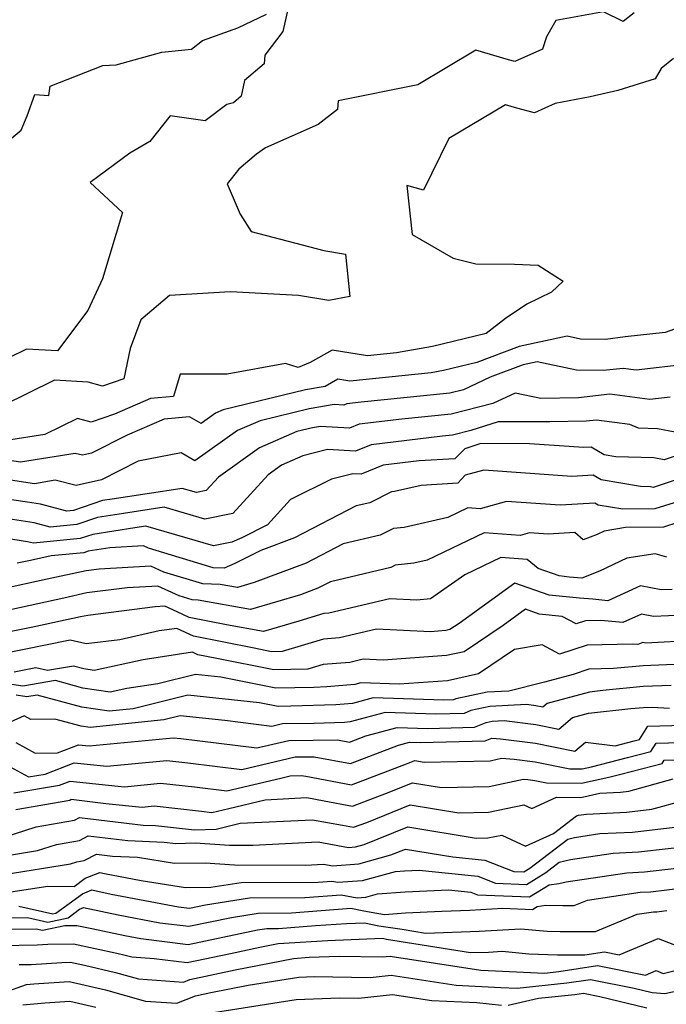
# Model space of a CAD drawing. Extents: x 2007604 to 2015806, y 2839817 to 2846625.
# Drawn here: x 2009329 to 2009432, y 2842458 to 2842615 of the extents above; entities that cross this region are included whole.
import ezdxf

# ---------------------------------------------------------------- set-up
doc = ezdxf.new("R2010")
doc.units = 0

msp = doc.modelspace()

# ---------------------------------------------------------------- linework, layer by layer
at = {"layer": 'Unknown_Line_Type', "color": 0}
for points in [[(2009298.34, 2842621.52, 1832), (2009301.3, 2842614.11, 1832), (2009304.92, 2842604.07, 1832), (2009308.8, 2842603.12, 1832), (2009314.91, 2842607.94, 1832), (2009323.02, 2842609.33, 1832), (2009325.17, 2842604.26, 1832), (2009323.34, 2842601.76, 1832), (2009321.77, 2842591.14, 1832), (2009329.13, 2842597.2, 1832), (2009330.1, 2842599.47, 1832), (2009331.32, 2842602.88, 1832), (2009333.55, 2842602.75, 1832), (2009333.75, 2842604.24, 1832), (2009342.15, 2842607.52, 1832), (2009344.27, 2842607.62, 1832), (2009351.59, 2842609.65, 1832), (2009356.3, 2842610.11, 1832), (2009358.08, 2842611.53, 1832), (2009363.71, 2842613.55, 1832), (2009368.28, 2842615.72, 1832)], [(2009427, 2842615.96, 1834), (2009425.23, 2842614.53, 1834), (2009422.1, 2842616.12, 1834), (2009414.51, 2842614.71, 1834), (2009413.02, 2842612.1, 1834), (2009412.37, 2842610.16, 1834), (2009407.92, 2842608.16, 1834), (2009406.91, 2842608.43, 1834), (2009401.71, 2842609.97, 1834), (2009392.48, 2842604.45, 1834), (2009379.73, 2842601.87, 1834), (2009379.65, 2842600.5, 1834), (2009376.56, 2842598.08, 1834), (2009368.13, 2842594.37, 1834), (2009366.7, 2842593.38, 1834), (2009363.9, 2842590.96, 1834), (2009362.03, 2842588.64, 1834), (2009364.11, 2842583.76, 1834), (2009365.87, 2842580.99, 1834), (2009377.47, 2842577.96, 1834), (2009380.92, 2842577.37, 1834), (2009381.61, 2842570.64, 1834), (2009378.26, 2842569.96, 1834), (2009373.39, 2842570.76, 1834), (2009362.57, 2842571.39, 1834), (2009352.82, 2842570.79, 1834), (2009348.23, 2842566.91, 1834), (2009346.52, 2842562.32, 1834), (2009345.54, 2842557.47, 1834), (2009342.11, 2842556.3, 1834), (2009339.84, 2842556.95, 1834), (2009334.43, 2842557.27, 1834), (2009326.16, 2842553.15, 1834)], [(2009371.73, 2842616.74, 1832), (2009370.91, 2842612.95, 1832), (2009368.04, 2842609.2, 1832), (2009367.92, 2842607.79, 1832), (2009364.78, 2842605.15, 1832), (2009364.25, 2842602.63, 1832), (2009363, 2842601.54, 1832), (2009361.97, 2842601.29, 1832), (2009358.51, 2842598.71, 1832), (2009352.91, 2842599.46, 1832), (2009349.66, 2842595.38, 1832), (2009346.48, 2842593.52, 1832), (2009340.14, 2842588.84, 1832), (2009345.31, 2842584.06, 1832), (2009342.09, 2842573.42, 1832), (2009339.75, 2842568.37, 1832), (2009334.93, 2842561.94, 1832), (2009329.96, 2842562.23, 1832), (2009327.15, 2842560.83, 1832)], [(2009433.27, 2842608.63, 1836), (2009431.3, 2842607.03, 1836), (2009430.33, 2842605.38, 1836), (2009424.38, 2842603.51, 1836), (2009419.97, 2842602.51, 1836), (2009414.38, 2842601.47, 1836), (2009411.07, 2842599.98, 1836), (2009408.28, 2842600.71, 1836), (2009406.43, 2842601.26, 1836), (2009397.4, 2842595.86, 1836), (2009393.35, 2842587.62, 1836), (2009390.71, 2842588.33, 1836), (2009391.53, 2842580.51, 1836), (2009398.09, 2842576.75, 1836), (2009401.71, 2842575.84, 1836), (2009407.89, 2842575.79, 1836), (2009411.68, 2842575.64, 1836), (2009415.66, 2842573.07, 1836), (2009413.79, 2842571.31, 1836), (2009409.85, 2842569.39, 1836), (2009406.45, 2842567.08, 1836), (2009403.37, 2842564.71, 1836), (2009394.81, 2842562.62, 1836), (2009389.05, 2842561.61, 1836), (2009384.43, 2842561.14, 1836), (2009378.79, 2842562.05, 1836), (2009375.28, 2842560.05, 1836), (2009373.35, 2842559.27, 1836), (2009371.32, 2842559.91, 1836), (2009362.03, 2842558.21, 1836), (2009354.53, 2842558.19, 1836), (2009353.46, 2842554.64, 1836), (2009349.78, 2842554.3, 1836), (2009344.04, 2842551.81, 1836), (2009340.28, 2842550.52, 1836), (2009338.11, 2842551.14, 1836), (2009332.92, 2842548.58, 1836), (2009326.78, 2842547.59, 1836)], [(2009437.34, 2842566.81, 1838), (2009431.95, 2842564.85, 1838), (2009425.54, 2842564.2, 1838), (2009422.44, 2842563.76, 1838), (2009418.42, 2842563.82, 1838), (2009416.32, 2842564.26, 1838), (2009408.66, 2842562.62, 1838), (2009401.88, 2842560.08, 1838), (2009396.57, 2842558.79, 1838), (2009394.6, 2842558.44, 1838), (2009381.58, 2842557.11, 1838), (2009379.7, 2842557.42, 1838), (2009377.65, 2842556.25, 1838), (2009374.54, 2842555.73, 1838), (2009361.38, 2842552.52, 1838), (2009360.16, 2842551.98, 1838), (2009357.84, 2842550.34, 1838), (2009355.99, 2842551.41, 1838), (2009351.94, 2842551.04, 1838), (2009346.04, 2842548.47, 1838), (2009340.33, 2842545.58, 1838), (2009338.91, 2842545.25, 1838), (2009337.72, 2842545.55, 1838), (2009329.01, 2842544.15, 1838), (2009323.96, 2842544.9, 1838)], [(2009435.55, 2842559.82, 1840), (2009427.32, 2842558.86, 1840), (2009425.24, 2842559.13, 1840), (2009422.03, 2842558.79, 1840), (2009417.8, 2842558.85, 1840), (2009411.49, 2842560.16, 1840), (2009409.29, 2842559.69, 1840), (2009404.02, 2842557.72, 1840), (2009399.73, 2842555.72, 1840), (2009397.58, 2842555.18, 1840), (2009383.41, 2842553.74, 1840), (2009381.13, 2842553.47, 1840), (2009380.62, 2842553.26, 1840), (2009379.08, 2842553.36, 1840), (2009375.09, 2842552.69, 1840), (2009367.26, 2842550.78, 1840), (2009363.68, 2842549.21, 1840), (2009356.85, 2842544.38, 1840), (2009354.68, 2842545.63, 1840), (2009347.82, 2842544.31, 1840), (2009341.93, 2842541.32, 1840), (2009337.93, 2842540.4, 1840), (2009334.57, 2842541.25, 1840), (2009331.24, 2842540.71, 1840), (2009322.82, 2842541.96, 1840)], [(2009432.73, 2842554.54, 1842), (2009429.49, 2842554.16, 1842), (2009423.11, 2842555, 1842), (2009418.09, 2842554.45, 1842), (2009412.12, 2842554.35, 1842), (2009407.98, 2842555.15, 1842), (2009404.42, 2842553.5, 1842), (2009397.8, 2842551.82, 1842), (2009389.91, 2842551.02, 1842), (2009383.07, 2842550.21, 1842), (2009381.55, 2842549.58, 1842), (2009376.92, 2842549.87, 1842), (2009375.65, 2842549.66, 1842), (2009373.15, 2842549.05, 1842), (2009367.2, 2842546.44, 1842), (2009360.61, 2842541.77, 1842), (2009358.66, 2842539.63, 1842), (2009357.11, 2842539.32, 1842), (2009354.85, 2842539.97, 1842), (2009343.65, 2842538.25, 1842), (2009342.09, 2842538.01, 1842), (2009337.47, 2842536.43, 1842), (2009336.39, 2842536.32, 1842), (2009332.22, 2842537.44, 1842), (2009330.13, 2842537.77, 1842), (2009321.69, 2842539.01, 1842)], [(2009433.55, 2842548.94, 1844), (2009430.71, 2842549.49, 1844), (2009427.67, 2842549.57, 1844), (2009426.31, 2842550.17, 1844), (2009420.99, 2842550.87, 1844), (2009419.35, 2842550.69, 1844), (2009413.53, 2842550.59, 1844), (2009405.27, 2842550.62, 1844), (2009400.93, 2842549.2, 1844), (2009398.01, 2842548.46, 1844), (2009396.41, 2842548.29, 1844), (2009385, 2842546.94, 1844), (2009382.48, 2842545.9, 1844), (2009378.05, 2842546.18, 1844), (2009374.09, 2842545.14, 1844), (2009370.71, 2842543.66, 1844), (2009368.56, 2842542.14, 1844), (2009362.94, 2842535.96, 1844), (2009358.47, 2842535.05, 1844), (2009351.94, 2842536.95, 1844), (2009345.46, 2842535.95, 1844), (2009341.33, 2842535.32, 1844), (2009338.02, 2842534.18, 1844), (2009333.73, 2842533.76, 1844), (2009331.18, 2842534.45, 1844), (2009323.56, 2842535.63, 1844)], [(2009435.94, 2842545.89, 1846), (2009431.79, 2842544.54, 1846), (2009430.15, 2842544.85, 1846), (2009424.09, 2842545.02, 1846), (2009422.2, 2842545.34, 1846), (2009420.12, 2842546.55, 1846), (2009418.98, 2842546.49, 1846), (2009410.27, 2842547.09, 1846), (2009402.5, 2842547.12, 1846), (2009399.94, 2842546.29, 1846), (2009398.39, 2842544.69, 1846), (2009392.65, 2842544.36, 1846), (2009386.94, 2842543.68, 1846), (2009383.41, 2842542.23, 1846), (2009382.1, 2842542.31, 1846), (2009378.69, 2842541.42, 1846), (2009372.15, 2842538.19, 1846), (2009368.44, 2842534.12, 1846), (2009364.35, 2842532.05, 1846), (2009362.76, 2842531.37, 1846), (2009359.82, 2842530.77, 1846), (2009349.04, 2842533.92, 1846), (2009347.27, 2842533.64, 1846), (2009340.57, 2842532.62, 1846), (2009338.57, 2842531.93, 1846), (2009331.07, 2842531.2, 1846), (2009330.13, 2842531.45, 1846), (2009324.07, 2842532.39, 1846)], [(2009437.55, 2842542.59, 1848), (2009430.02, 2842540.13, 1848), (2009429.6, 2842540.22, 1848), (2009428.01, 2842540.26, 1848), (2009421.72, 2842541.31, 1848), (2009420.43, 2842542.06, 1848), (2009417.07, 2842541.88, 1848), (2009403.02, 2842542.86, 1848), (2009400.04, 2842542.05, 1848), (2009398.82, 2842540.79, 1848), (2009393, 2842540.45, 1848), (2009388.73, 2842539.48, 1848), (2009388.25, 2842539.43, 1848), (2009384.78, 2842537.68, 1848), (2009382.61, 2842537.16, 1848), (2009372.77, 2842532.07, 1848), (2009367.38, 2842530.04, 1848), (2009363.23, 2842527.94, 1848), (2009361.56, 2842527.23, 1848), (2009359.78, 2842527.29, 1848), (2009349.48, 2842530.4, 1848), (2009348.66, 2842530.77, 1848), (2009343.29, 2842530.45, 1848), (2009339.81, 2842529.92, 1848), (2009339.12, 2842529.69, 1848), (2009333.91, 2842529.18, 1848), (2009330.62, 2842528.45, 1848), (2009328.48, 2842527.99, 1848)], [(2009437.17, 2842538.85, 1850), (2009430.3, 2842536.69, 1850), (2009425.19, 2842536.62, 1850), (2009421.25, 2842537.28, 1850), (2009420.74, 2842537.58, 1850), (2009415.17, 2842537.27, 1850), (2009406.64, 2842537.86, 1850), (2009402.4, 2842536.71, 1850), (2009400.42, 2842536.85, 1850), (2009397.27, 2842535.33, 1850), (2009390.28, 2842533.74, 1850), (2009388.55, 2842533.55, 1850), (2009386.46, 2842532.5, 1850), (2009380.55, 2842531.1, 1850), (2009374.64, 2842528.04, 1850), (2009366.32, 2842524.9, 1850), (2009363.68, 2842524.13, 1850), (2009360.91, 2842524.63, 1850), (2009358.11, 2842524.72, 1850), (2009351.92, 2842526.58, 1850), (2009349.8, 2842527.56, 1850), (2009341.56, 2842527.08, 1850), (2009339.48, 2842526.81, 1850), (2009333.27, 2842525.44, 1850), (2009325.96, 2842523.86, 1850)], [(2009433.99, 2842534.5, 1852), (2009431.69, 2842533.77, 1852), (2009425.63, 2842533.69, 1852), (2009422.2, 2842533.14, 1852), (2009421.07, 2842532.61, 1852), (2009418.84, 2842531.72, 1852), (2009417.51, 2842532.89, 1852), (2009413.26, 2842532.66, 1852), (2009410.27, 2842532.87, 1852), (2009408.78, 2842532.46, 1852), (2009403.07, 2842532.88, 1852), (2009393.97, 2842528.48, 1852), (2009391.84, 2842528, 1852), (2009388.85, 2842527.68, 1852), (2009388.15, 2842527.32, 1852), (2009378.49, 2842525.03, 1852), (2009376.51, 2842524.01, 1852), (2009373.72, 2842522.95, 1852), (2009365.75, 2842520.63, 1852), (2009357.38, 2842522.11, 1852), (2009356.44, 2842522.14, 1852), (2009354.37, 2842522.77, 1852), (2009350.93, 2842524.36, 1852), (2009346.04, 2842524.06, 1852), (2009339.63, 2842523.25, 1852), (2009335.93, 2842522.43, 1852), (2009323.45, 2842519.73, 1852)], [(2009432.19, 2842529, 1854), (2009430.36, 2842529.53, 1854), (2009425.81, 2842528.79, 1854), (2009421.45, 2842526.75, 1854), (2009418.65, 2842525.63, 1854), (2009416.64, 2842525.8, 1854), (2009415.03, 2842525.97, 1854), (2009411.67, 2842527.14, 1854), (2009409.89, 2842528.6, 1854), (2009405.72, 2842528.91, 1854), (2009399.97, 2842526.13, 1854), (2009394.47, 2842522.34, 1854), (2009392.3, 2842522.11, 1854), (2009387.96, 2842522.32, 1854), (2009378.27, 2842520.02, 1854), (2009377.43, 2842519.95, 1854), (2009373.45, 2842518.76, 1854), (2009367.81, 2842517.12, 1854), (2009361.9, 2842518.17, 1854), (2009355.94, 2842519.36, 1854), (2009354.04, 2842520.23, 1854), (2009352.07, 2842521.15, 1854), (2009350.53, 2842521.05, 1854), (2009339.77, 2842519.68, 1854), (2009338.58, 2842519.42, 1854), (2009330.99, 2842517.77, 1854), (2009323.25, 2842516.23, 1854)], [(2009433.06, 2842523.82, 1856), (2009431.3, 2842523.73, 1856), (2009428.01, 2842524.38, 1856), (2009422.79, 2842522.01, 1856), (2009420.39, 2842522.24, 1856), (2009418.28, 2842522.42, 1856), (2009413.44, 2842522.92, 1856), (2009407.93, 2842524.83, 1856), (2009399.07, 2842518.4, 1856), (2009397.58, 2842517.4, 1856), (2009396.91, 2842517.25, 1856), (2009394.47, 2842517.07, 1856), (2009385.85, 2842517.49, 1856), (2009379.93, 2842516.08, 1856), (2009377.39, 2842515.88, 1856), (2009370.79, 2842513.91, 1856), (2009369.11, 2842513.87, 1856), (2009366.32, 2842514.43, 1856), (2009356.64, 2842516.37, 1856), (2009353.96, 2842517.6, 1856), (2009351.18, 2842517.18, 1856), (2009344.87, 2842515.79, 1856), (2009339.49, 2842515.12, 1856), (2009336.96, 2842515.69, 1856), (2009325.62, 2842513.42, 1856)], [(2009434.88, 2842519.73, 1858), (2009430.07, 2842519.5, 1858), (2009428.19, 2842519.87, 1858), (2009425.19, 2842518.51, 1858), (2009421.66, 2842518.85, 1858), (2009419.22, 2842518.79, 1858), (2009417.74, 2842518.3, 1858), (2009415.5, 2842519.49, 1858), (2009411.85, 2842519.87, 1858), (2009409.64, 2842520.64, 1858), (2009406.08, 2842518.06, 1858), (2009399.86, 2842513.87, 1858), (2009397.05, 2842513.24, 1858), (2009386.9, 2842512.51, 1858), (2009383.75, 2842512.66, 1858), (2009381.59, 2842512.14, 1858), (2009377.35, 2842511.8, 1858), (2009374.9, 2842511.07, 1858), (2009369.46, 2842510.95, 1858), (2009360.38, 2842512.77, 1858), (2009357.33, 2842513.38, 1858), (2009356.49, 2842513.77, 1858), (2009348.58, 2842512.58, 1858), (2009340.77, 2842510.86, 1858), (2009339.13, 2842511.12, 1858), (2009337.47, 2842511.56, 1858), (2009333.35, 2842510.89, 1858), (2009331.48, 2842511.31, 1858), (2009327.99, 2842510.61, 1858)], [(2009436.7, 2842515.65, 1860), (2009428.84, 2842515.26, 1860), (2009428.36, 2842515.36, 1860), (2009427.59, 2842515.01, 1860), (2009426.68, 2842515.09, 1860), (2009419.49, 2842514.93, 1860), (2009415.09, 2842513.48, 1860), (2009412.33, 2842514.95, 1860), (2009407.91, 2842514.23, 1860), (2009402.15, 2842510.34, 1860), (2009397.19, 2842509.23, 1860), (2009389.49, 2842508.68, 1860), (2009383.36, 2842508.87, 1860), (2009382.39, 2842508.61, 1860), (2009377.92, 2842508.24, 1860), (2009375.84, 2842508.16, 1860), (2009369.81, 2842508.02, 1860), (2009360.99, 2842509.8, 1860), (2009356.98, 2842510.23, 1860), (2009350.96, 2842508.72, 1860), (2009345.98, 2842507.97, 1860), (2009343.34, 2842507.39, 1860), (2009338.98, 2842508.07, 1860), (2009334.59, 2842509.25, 1860), (2009329.39, 2842508.39, 1860), (2009324.09, 2842509.14, 1860)], [(2009435.91, 2842511.91, 1862), (2009428.44, 2842511.62, 1862), (2009423.69, 2842511.16, 1862), (2009419.75, 2842511.07, 1862), (2009417.25, 2842510.24, 1862), (2009412.66, 2842508.98, 1862), (2009406.96, 2842507.59, 1862), (2009403.54, 2842507.39, 1862), (2009398.53, 2842506.34, 1862), (2009398.15, 2842506.18, 1862), (2009396.6, 2842506.14, 1862), (2009385.3, 2842506.5, 1862), (2009382.02, 2842505.62, 1862), (2009379.34, 2842505.4, 1862), (2009372.19, 2842505.15, 1862), (2009370.15, 2842505.1, 1862), (2009367.18, 2842505.7, 1862), (2009355.75, 2842506.92, 1862), (2009347.03, 2842504.75, 1862), (2009343.17, 2842504.35, 1862), (2009338.83, 2842505.02, 1862), (2009331.7, 2842506.93, 1862), (2009330.02, 2842506.65, 1862), (2009328.3, 2842506.9, 1862)], [(2009432.9, 2842508.47, 1864), (2009428.46, 2842508.3, 1864), (2009422, 2842507.67, 1864), (2009419.84, 2842507.43, 1864), (2009413.08, 2842505.57, 1864), (2009412.43, 2842505.01, 1864), (2009411.32, 2842505.24, 1864), (2009409.82, 2842505.43, 1864), (2009403.93, 2842505.09, 1864), (2009400.94, 2842504.46, 1864), (2009399.83, 2842504, 1864), (2009395.33, 2842503.87, 1864), (2009387.24, 2842504.13, 1864), (2009381.66, 2842502.64, 1864), (2009380.77, 2842502.56, 1864), (2009375.88, 2842502.39, 1864), (2009370.83, 2842502.32, 1864), (2009369.15, 2842501.93, 1864), (2009361.62, 2842502.86, 1864), (2009354.51, 2842503.62, 1864), (2009351.89, 2842502.97, 1864), (2009340.14, 2842501.75, 1864), (2009338.68, 2842501.97, 1864), (2009334.5, 2842503.09, 1864), (2009330.68, 2842503.02, 1864), (2009329.61, 2842503.62, 1864), (2009323.42, 2842500.88, 1864)], [(2009328.25, 2842499.38, 1866), (2009331.37, 2842497.64, 1866), (2009334.91, 2842497.7, 1866), (2009338.27, 2842499, 1866), (2009339.98, 2842498.82, 1866), (2009353.4, 2842500.13, 1866), (2009354.61, 2842500, 1866), (2009366.75, 2842498.5, 1866), (2009371.84, 2842499.69, 1866), (2009379.61, 2842499.8, 1866), (2009381.56, 2842499.44, 1866), (2009384.13, 2842500.41, 1866), (2009389.18, 2842501.77, 1866), (2009394.07, 2842501.61, 1866), (2009401.52, 2842501.81, 1866), (2009403.36, 2842502.57, 1866), (2009404.33, 2842502.78, 1866), (2009406.24, 2842502.89, 1866), (2009411.28, 2842502.26, 1866), (2009414.99, 2842501.5, 1866), (2009417.17, 2842503.34, 1866), (2009419.73, 2842504.05, 1866), (2009426.45, 2842504.78, 1866), (2009428.49, 2842504.98, 1866), (2009429.89, 2842505.03, 1866), (2009432.62, 2842504.83, 1866)], [(2009327.37, 2842495.48, 1868), (2009330.31, 2842493.88, 1868), (2009332.96, 2842494.31, 1868), (2009337.61, 2842496.1, 1868), (2009342.81, 2842495.56, 1868), (2009352.39, 2842496.49, 1868), (2009355.71, 2842496.13, 1868), (2009364.34, 2842495.06, 1868), (2009372.85, 2842497.06, 1868), (2009375.89, 2842497.1, 1868), (2009381.72, 2842496.03, 1868), (2009389.36, 2842498.93, 1868), (2009391.11, 2842499.4, 1868), (2009392.81, 2842499.34, 1868), (2009403.21, 2842499.62, 1868), (2009404.27, 2842500.07, 1868), (2009405.65, 2842499.97, 1868), (2009411.23, 2842499.27, 1868), (2009417.54, 2842497.98, 1868), (2009419.23, 2842499.41, 1868), (2009423.95, 2842498.83, 1868), (2009427, 2842499.64, 1868), (2009427.84, 2842499.85, 1868), (2009429.2, 2842501.98, 1868), (2009438.69, 2842502.23, 1868)], [(2009327.93, 2842491.34, 1870), (2009335.23, 2842492.55, 1870), (2009336.94, 2842493.2, 1870), (2009345.63, 2842492.3, 1870), (2009351.37, 2842492.86, 1870), (2009356.81, 2842492.26, 1870), (2009361.94, 2842491.63, 1870), (2009370.56, 2842493.65, 1870), (2009372.08, 2842494.02, 1870), (2009373.82, 2842494.1, 1870), (2009374.55, 2842493.97, 1870), (2009381.88, 2842492.62, 1870), (2009390.65, 2842495.94, 1870), (2009391.97, 2842496.48, 1870), (2009393.45, 2842496.23, 1870), (2009403.98, 2842496.46, 1870), (2009405.81, 2842496.85, 1870), (2009407.83, 2842496.71, 1870), (2009411.19, 2842496.29, 1870), (2009416.72, 2842495.15, 1870), (2009418.67, 2842495.13, 1870), (2009420.2, 2842495.47, 1870), (2009425.94, 2842496.98, 1870), (2009429.65, 2842497.93, 1870), (2009430.5, 2842499.25, 1870), (2009436.42, 2842499.41, 1870)], [(2009328.27, 2842488.68, 1872), (2009336.88, 2842490.17, 1872), (2009337.12, 2842490.29, 1872), (2009342.66, 2842489.64, 1872), (2009348.45, 2842489.03, 1872), (2009350.35, 2842489.22, 1872), (2009357.91, 2842488.4, 1872), (2009359.54, 2842488.2, 1872), (2009362.27, 2842488.84, 1872), (2009368.08, 2842490.23, 1872), (2009374.73, 2842490.56, 1872), (2009377.5, 2842490.05, 1872), (2009382.05, 2842489.21, 1872), (2009387.48, 2842491.27, 1872), (2009391.6, 2842492.94, 1872), (2009396.23, 2842492.18, 1872), (2009403.87, 2842492.35, 1872), (2009409.33, 2842493.49, 1872), (2009410.01, 2842493.44, 1872), (2009411.14, 2842493.3, 1872), (2009413.01, 2842492.92, 1872), (2009418.57, 2842492.86, 1872), (2009422.94, 2842493.82, 1872), (2009424.88, 2842494.33, 1872), (2009431.46, 2842496, 1872), (2009431.8, 2842496.53, 1872), (2009434.15, 2842496.59, 1872)], [(2009326.41, 2842484.22, 1874), (2009331.52, 2842485.89, 1874), (2009337.65, 2842486.95, 1874), (2009338.46, 2842487.36, 1874), (2009348.62, 2842486.17, 1874), (2009350.57, 2842486.08, 1874), (2009356.82, 2842485.43, 1874), (2009360.26, 2842485.53, 1874), (2009364.09, 2842486.45, 1874), (2009375.63, 2842487.02, 1874), (2009380.45, 2842486.13, 1874), (2009382.21, 2842485.81, 1874), (2009384.31, 2842486.6, 1874), (2009391.23, 2842489.4, 1874), (2009399.01, 2842488.13, 1874), (2009403.76, 2842488.23, 1874), (2009409.39, 2842489.41, 1874), (2009410.64, 2842488.83, 1874), (2009414.58, 2842490.62, 1874), (2009418.47, 2842490.58, 1874), (2009421.54, 2842491.26, 1874), (2009424.81, 2842491.42, 1874), (2009426.14, 2842491.58, 1874), (2009433.22, 2842493.56, 1874)], [(2009325.31, 2842481.07, 1876), (2009331.71, 2842482.09, 1876), (2009334.76, 2842483.09, 1876), (2009338.43, 2842483.72, 1876), (2009339.81, 2842484.43, 1876), (2009346.17, 2842483.68, 1876), (2009351.98, 2842483.44, 1876), (2009353.82, 2842483.25, 1876), (2009356.93, 2842483.34, 1876), (2009362.4, 2842482.97, 1876), (2009366.09, 2842482.96, 1876), (2009376.54, 2842483.48, 1876), (2009381.37, 2842482.59, 1876), (2009382.51, 2842482.67, 1876), (2009383.89, 2842483.05, 1876), (2009390.86, 2842485.87, 1876), (2009401.79, 2842484.07, 1876), (2009403.65, 2842484.11, 1876), (2009405.86, 2842484.58, 1876), (2009409.66, 2842482.82, 1876), (2009414.13, 2842484.85, 1876), (2009417.79, 2842487.65, 1876), (2009418.12, 2842487.73, 1876), (2009419.39, 2842487.92, 1876), (2009425.78, 2842488.24, 1876), (2009429.82, 2842488.71, 1876), (2009434.85, 2842490.12, 1876)], [(2009326.4, 2842478.27, 1878), (2009337.01, 2842479.97, 1878), (2009338.01, 2842480.3, 1878), (2009339.2, 2842480.5, 1878), (2009341.15, 2842481.5, 1878), (2009343.73, 2842481.2, 1878), (2009347.71, 2842481.03, 1878), (2009353.61, 2842480.07, 1878), (2009358.49, 2842480.12, 1878), (2009363.17, 2842479.8, 1878), (2009374.46, 2842479.79, 1878), (2009377.45, 2842479.94, 1878), (2009378.83, 2842479.68, 1878), (2009383.06, 2842480, 1878), (2009388.17, 2842481.39, 1878), (2009390.49, 2842482.33, 1878), (2009398.07, 2842481.09, 1878), (2009403.18, 2842480.55, 1878), (2009407.78, 2842478.75, 1878), (2009409.36, 2842478.69, 1878), (2009410.33, 2842479.29, 1878), (2009416.41, 2842483.94, 1878), (2009417.46, 2842484.2, 1878), (2009421.53, 2842484.8, 1878), (2009426.74, 2842485.06, 1878), (2009433.49, 2842485.84, 1878)], [(2009327.48, 2842475.48, 1880), (2009333.38, 2842476.42, 1880), (2009337.57, 2842476.36, 1880), (2009339.35, 2842477.67, 1880), (2009341.66, 2842478.61, 1880), (2009342.42, 2842478.45, 1880), (2009348.3, 2842477.34, 1880), (2009355.38, 2842476.18, 1880), (2009359.41, 2842476.23, 1880), (2009364.23, 2842477, 1880), (2009376.54, 2842477.04, 1880), (2009378.72, 2842477.22, 1880), (2009379.66, 2842477.03, 1880), (2009383.6, 2842477.33, 1880), (2009388.88, 2842478.76, 1880), (2009390.35, 2842478.88, 1880), (2009392.65, 2842478.98, 1880), (2009402.04, 2842478, 1880), (2009404.88, 2842476.89, 1880), (2009409.82, 2842476.69, 1880), (2009412.87, 2842478.57, 1880), (2009415.02, 2842480.22, 1880), (2009416.81, 2842480.66, 1880), (2009423.66, 2842481.67, 1880), (2009427.7, 2842481.88, 1880), (2009437.17, 2842482.97, 1880)], [(2009328.74, 2842473.22, 1882), (2009334.2, 2842471.97, 1882), (2009334.67, 2842472.07, 1882), (2009338.91, 2842475.19, 1882), (2009340.38, 2842475.8, 1882), (2009343.51, 2842475.14, 1882), (2009354.27, 2842473.11, 1882), (2009356.02, 2842472.89, 1882), (2009358.57, 2842473.43, 1882), (2009365.6, 2842474.55, 1882), (2009374.42, 2842474.58, 1882), (2009380.23, 2842475.05, 1882), (2009382.75, 2842474.55, 1882), (2009384.15, 2842474.66, 1882), (2009386.02, 2842475.17, 1882), (2009390.43, 2842475.53, 1882), (2009397.33, 2842475.82, 1882), (2009400.91, 2842475.44, 1882), (2009401.99, 2842475.02, 1882), (2009410.29, 2842474.7, 1882), (2009413.41, 2842476.62, 1882), (2009414.97, 2842476.83, 1882), (2009416.15, 2842477.12, 1882), (2009425.8, 2842478.55, 1882), (2009428.67, 2842478.69, 1882), (2009437.47, 2842479.71, 1882)], [(2009325.96, 2842471.37, 1884), (2009330.14, 2842471.41, 1884), (2009333.38, 2842470.67, 1884), (2009336.63, 2842471.37, 1884), (2009338.46, 2842472.72, 1884), (2009339.1, 2842472.98, 1884), (2009344.6, 2842471.83, 1884), (2009351.25, 2842470.57, 1884), (2009355.89, 2842470, 1884), (2009362.71, 2842471.42, 1884), (2009366.96, 2842472.1, 1884), (2009372.31, 2842472.13, 1884), (2009381.74, 2842472.89, 1884), (2009383.55, 2842472.53, 1884), (2009385, 2842472.23, 1884), (2009387.16, 2842471.9, 1884), (2009390.51, 2842472.17, 1884), (2009396.3, 2842472.42, 1884), (2009400.78, 2842472.58, 1884), (2009406.05, 2842472.88, 1884), (2009410.75, 2842472.7, 1884), (2009411.51, 2842473.17, 1884), (2009412.88, 2842473.35, 1884), (2009415.61, 2842473.31, 1884), (2009417.41, 2842473.31, 1884), (2009419.53, 2842474.19, 1884), (2009427.93, 2842475.43, 1884), (2009429.63, 2842475.51, 1884), (2009434.84, 2842476.12, 1884)], [(2009324.66, 2842469.53, 1886), (2009331.54, 2842469.6, 1886), (2009332.55, 2842469.36, 1886), (2009336.1, 2842470.13, 1886), (2009338, 2842470.14, 1886), (2009340.4, 2842469.63, 1886), (2009345.69, 2842468.52, 1886), (2009348.22, 2842468.04, 1886), (2009355.77, 2842467.11, 1886), (2009366.85, 2842469.42, 1886), (2009368.33, 2842469.66, 1886), (2009370.19, 2842469.67, 1886), (2009376.12, 2842470.14, 1886), (2009381.07, 2842470.46, 1886), (2009383.92, 2842470.56, 1886), (2009386.22, 2842470.09, 1886), (2009389.93, 2842469.52, 1886), (2009393.68, 2842468.92, 1886), (2009402.25, 2842469.24, 1886), (2009408.89, 2842469.61, 1886), (2009413.09, 2842469.22, 1886), (2009415.19, 2842469.18, 1886), (2009420.85, 2842469.19, 1886), (2009427.46, 2842471.92, 1886), (2009430.07, 2842472.31, 1886), (2009430.6, 2842472.33, 1886), (2009432.21, 2842472.52, 1886)], [(2009325.87, 2842466.95, 1888), (2009331.67, 2842467.06, 1888), (2009333.4, 2842467.17, 1888), (2009337.49, 2842467.19, 1888), (2009344.38, 2842465.73, 1888), (2009345.75, 2842465.41, 1888), (2009346.78, 2842465.12, 1888), (2009350.37, 2842464.87, 1888), (2009355.64, 2842464.22, 1888), (2009362.56, 2842465.66, 1888), (2009367.24, 2842466.67, 1888), (2009370.18, 2842467.25, 1888), (2009378.09, 2842467.75, 1888), (2009386.81, 2842468.08, 1888), (2009387.45, 2842467.94, 1888), (2009388.48, 2842467.79, 1888), (2009400.87, 2842465.79, 1888), (2009403.72, 2842465.89, 1888), (2009405.94, 2842466.02, 1888), (2009410.16, 2842465.62, 1888), (2009414.75, 2842465.43, 1888), (2009419.14, 2842465.45, 1888), (2009422.24, 2842465.93, 1888), (2009424.62, 2842465.45, 1888), (2009430.85, 2842468.06, 1888), (2009434.8, 2842466.52, 1888)], [(2009328.78, 2842463.88, 1890), (2009330.73, 2842463.92, 1890), (2009335.64, 2842464.24, 1890), (2009336.98, 2842464.25, 1890), (2009339.23, 2842463.77, 1890), (2009344.18, 2842462.63, 1890), (2009347.88, 2842461.59, 1890), (2009355.05, 2842461.08, 1890), (2009356.04, 2842461.48, 1890), (2009363.31, 2842463.04, 1890), (2009372.58, 2842464.88, 1890), (2009375.11, 2842465.04, 1890), (2009379.87, 2842465.22, 1890), (2009386.76, 2842465.1, 1890), (2009388.03, 2842465.24, 1890), (2009402.5, 2842463, 1890), (2009404.88, 2842462.89, 1890), (2009412.67, 2842462.53, 1890), (2009414.99, 2842462.77, 1890), (2009421.13, 2842463.73, 1890), (2009428.8, 2842462.18, 1890), (2009430.53, 2842462.91, 1890), (2009431.63, 2842462.48, 1890), (2009444.52, 2842465.65, 1890)], [(2009326.42, 2842459.44, 1892), (2009329.97, 2842460.72, 1892), (2009331.12, 2842460.82, 1892), (2009336.79, 2842461.19, 1892), (2009342.6, 2842459.85, 1892), (2009348.97, 2842458.06, 1892), (2009354, 2842457.7, 1892), (2009356.95, 2842458.89, 1892), (2009359.39, 2842459.42, 1892), (2009365.36, 2842460.61, 1892), (2009373.48, 2842461.87, 1892), (2009375.88, 2842461.97, 1892), (2009384.87, 2842461.8, 1892), (2009388.22, 2842462.17, 1892), (2009398.59, 2842460.57, 1892), (2009405.72, 2842460.23, 1892), (2009408.34, 2842460.11, 1892), (2009416.26, 2842460.94, 1892), (2009420.02, 2842461.52, 1892), (2009427.01, 2842460.11, 1892), (2009429.89, 2842459.41, 1892), (2009431.87, 2842459.26, 1892), (2009438, 2842460.59, 1892)], [(2009329.41, 2842457.46, 1894), (2009332.88, 2842457.76, 1894), (2009336.9, 2842458.02, 1894), (2009341.02, 2842457.07, 1894)], [(2009359.81, 2842456.23, 1894), (2009373.03, 2842458.3, 1894), (2009379.97, 2842458.57, 1894), (2009382.98, 2842458.51, 1894), (2009388.4, 2842459.11, 1894), (2009394.68, 2842458.14, 1894), (2009401.89, 2842457.8, 1894), (2009405.8, 2842457.39, 1894)], [(2009406.9, 2842457.42, 1894), (2009411.7, 2842458.5, 1894), (2009417.52, 2842459.1, 1894), (2009418.91, 2842459.32, 1894), (2009421.49, 2842458.8, 1894), (2009429.04, 2842456.95, 1894)]]:
    msp.add_polyline3d(points, dxfattribs=at)

doc.saveas('drawing.dxf')
